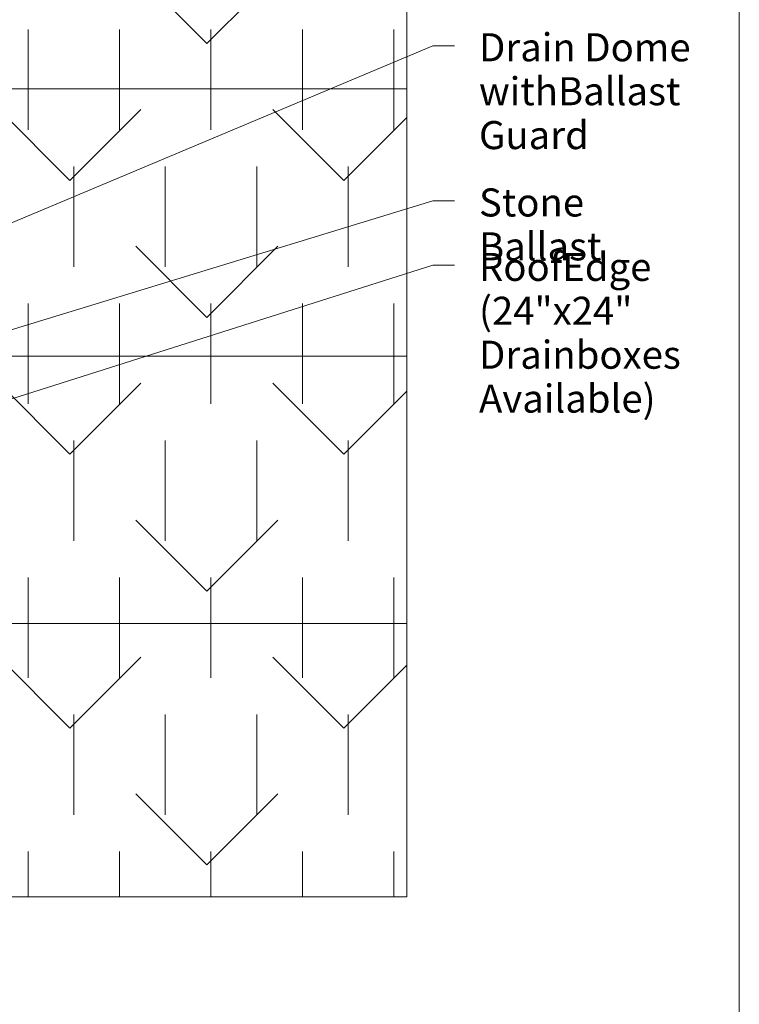
# Model space of a CAD drawing. Units: inches. Extents: x 2.8 to 12.5, y 4.7 to 17.
# Drawn here: x 9.1 to 11.5, y 10.8 to 14.1 of the extents above; entities that cross this region are included whole.
import ezdxf

# ---------------------------------------------------------------- set-up
doc = ezdxf.new("R2010")
doc.units = ezdxf.units.IN
doc.header["$MEASUREMENT"] = 0
for name, color, linetype, lineweight in [('A-DETL-GENF', 92, 'Continuous', 9), ('A-DETL-MEDM', 33, 'Continuous', 18), ('A-DETL-THIN', 151, 'Continuous', 18), ('G-ANNO-TEXT', 231, 'Continuous', 9)]:
    doc.layers.add(name, color=color, linetype=linetype, lineweight=lineweight)
doc.styles.add('Arial', font='arial.ttf', dxfattribs={"width": 0.8, "height": 0.092206})

# ---------------------------------------------------------------- blocks, each defined once
blk = doc.blocks.new('DRAIN B')
at = {"layer": 'A-DETL-GENF'}
h = blk.add_hatch(dxfattribs=at)
h.set_pattern_fill('FP_1', color=8, style=0, pattern_type=2)
h.set_pattern_definition([(90, (-12.02877, -11.95274), (-0.15, 0.45), [0.33, -0.57]), (135, (-11.87877, -12.10274), (-0.44972, -0.44972), [0.33, -0.306]), (45, (-11.87877, -12.10274), (-0.44972, 0.44972), [0.33, -0.306])])
h.paths.add_polyline_path([(-1.7662, 4.692), (3.2306, 4.692), (3.2306, 8.2457), (-2.1058, 8.2457), (-2.1058, 4.692)], flags=0)
h.paths.add_polyline_path([(-0.3166, 5.5892), (-0.3166, 7.3455), (1.4396, 7.3455), (1.4396, 5.5892), (0.5715, 5.5892)], flags=0)
at = {"layer": 'A-DETL-MEDM'}
for p, q in [((4.3215, 0.7442), (4.3215, 9.1468)), ((3.2306, 4.692), (3.2306, 8.2457)), ((-2.1058, 4.692), (3.2306, 4.692))]:
    blk.add_line(p, q, dxfattribs=at)
at = {"layer": 'A-DETL-THIN'}
for p, q in [((3.2306, 4.692), (3.2306, 8.2457)), ((1.4396, 7.3455), (3.2306, 7.3455)), ((1.4396, 6.4673), (3.2306, 6.4673)), ((1.4396, 5.5892), (3.2306, 5.5892)), ((-2.1058, 4.692), (3.2306, 4.692))]:
    blk.add_line(p, q, dxfattribs=at)
at = {"layer": 'G-ANNO-TEXT', "color": 7}
for p, q in [((0.8501, 6.4501), (3.3157, 7.4873)), ((3.3157, 7.4873), (3.387, 7.4873)), ((1.114, 6.3046), (3.3157, 6.9776)), ((3.3157, 6.9776), (3.387, 6.9776)), ((1.3944, 6.1571), (3.3157, 6.766)), ((3.3157, 6.766), (3.387, 6.766))]:
    blk.add_line(p, q, dxfattribs=at)
at = {"layer": 'G-ANNO-TEXT', "color": 7, "attachment_point": 1, "line_spacing_factor": 0.938532, "style": 'Arial'}
for s, insert, char_height, width in [('Drain Dome with\\PBallast Guard', (3.467, 7.5283), 0.092206, 0.89775), ('Stone Ballast', (3.467, 7.0186), 0.092206, 0.7155), ('RoofEdge\\P(24"x24"\\PDrainboxes\\PAvailable)', (3.467, 6.807), 0.09221, 0.61425)]:
    blk.add_mtext(s, dxfattribs=dict(at, insert=insert, char_height=char_height, width=width))

msp = doc.modelspace()

# ---------------------------------------------------------------- block references
msp.add_blockref('DRAIN B', (7.1344, 6.4868))

doc.saveas('drawing.dxf')
